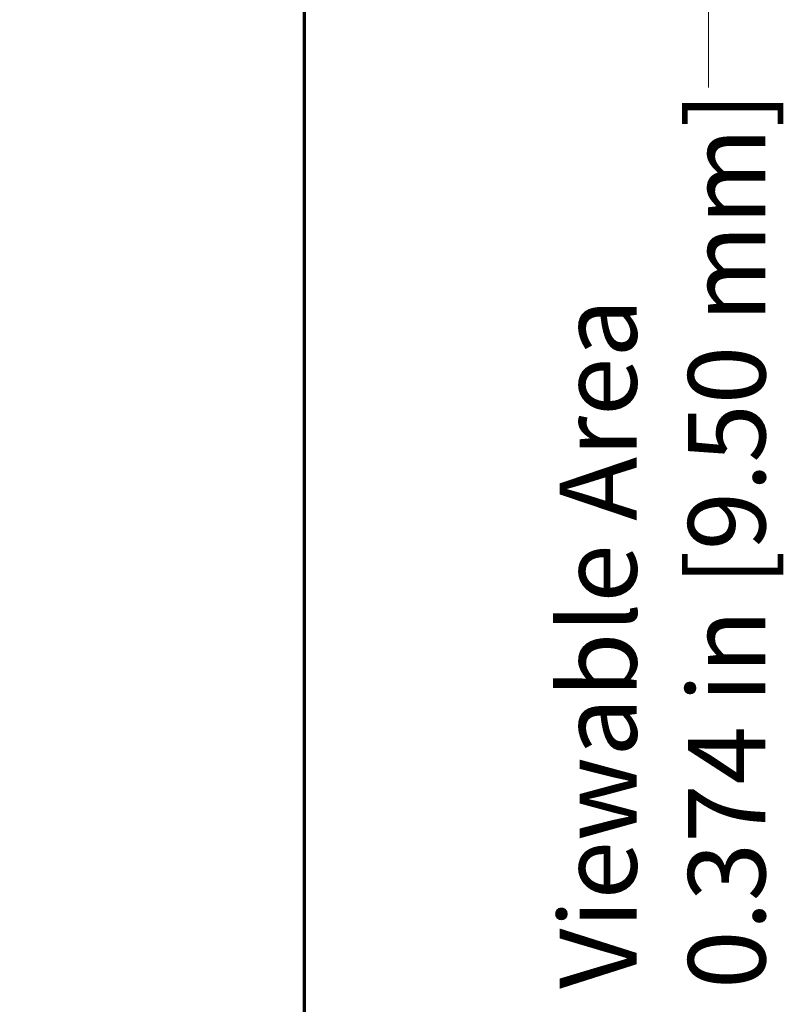
# Model space of a CAD drawing. Units: inches. Extents: x -0.2 to 22.1, y 0.4 to 16.6.
# Drawn here: x -0.2 to 1.3, y 10.6 to 12.5 of the extents above; entities that cross this region are included whole.
import ezdxf

# ---------------------------------------------------------------- set-up
doc = ezdxf.new("R2010")
doc.units = ezdxf.units.IN
doc.header["$MEASUREMENT"] = 0
doc.layers.add('Border (ANSI)', color=7, linetype='Continuous', lineweight=70)
doc.layers.add('Dimensions(AVP)', color=7, linetype='Continuous', lineweight=18)
doc.styles.add('DEFAULT-AVP_Large', font='ARIAL.TTF')
doc.dimstyles.new('AVP Standard-AVP', dxfattribs={"dimtxt": 0.15, "dimasz": 0.1, "dimexe": 0.05, "dimexo": 0.05, "dimgap": 0.04, "dimtad": 0, "dimtoh": 1, "dimdec": 3, "dimrnd": 1e-08, "dimzin": 0, "dimdsep": 46, "dimtxsty": 'DEFAULT-AVP_Large', "dimblk": 'Filled-1', "dimcen": 0.09, "dimdle": 0.12, "dimclrd": 7, "dimclre": 7, "dimclrt": 7, "dimadec": 0, "dimazin": 0, "dimtfac": 1, "dimtdec": 3, "dimtofl": 0, "dimtmove": 0, "dimatfit": 3, "dimfxl": 0, "dimtolj": 1, "dimtzin": 0, "dimlwd": 15, "dimlwe": 15, "dimarcsym": 0})

# ---------------------------------------------------------------- blocks, each defined once
blk = doc.blocks.new('Borders Website Border')
at = {"layer": 'Border (ANSI)'}
blk.add_line((0.38, 16.62), (0.38, 0.38), dxfattribs=at)
blk = doc.blocks.new('Filled-1')
at = {"color": 0}
for p, q in [((0, 0), (-1, 0.3125)), ((-1, 0.3125), (-1, -0.3125)), ((-1, 0), (0, 0)), ((-1, -0.3125), (0, 0))]:
    blk.add_line(p, q, dxfattribs=at)
at = {"color": 0, "flags": 128}
blk.add_lwpolyline([(-1, -0.3125), (0, 0), (-1, 0.3125), (-1, -0.3125)], dxfattribs=at)
at = {"color": 0}
blk.add_solid([(-1, -0.3125), (0, 0), (-1, 0.3125), (-1, -0.3125)], dxfattribs=at)
blk = doc.blocks.new('*D22')
at = {"layer": 'Defpoints', "color": 0, "linetype": 'Continuous'}
for p in [(2.2456, 12.9299), (1.1656, 12.5559), (2.2456, 12.5559)]:
    blk.add_point(p, dxfattribs=at)
at = {"layer": 'Dimensions(AVP)', "color": 7, "linetype": 'Continuous', "lineweight": 15}
for p, q in [((2.1956, 12.9299), (1.1156, 12.9299)), ((1.1656, 12.8299), (1.1656, 12.6559)), ((2.1956, 12.5559), (1.1156, 12.5559)), ((1.1656, 12.5559), (1.1656, 12.3336))]:
    blk.add_line(p, q, dxfattribs=at)
at = {"layer": 'Dimensions(AVP)', "color": 7, "linetype": 'Continuous', "lineweight": 15, "xscale": 0.1000000014901161, "yscale": 0.1000000014901161, "zscale": 0.1000000014901161}
for p, rotation in [((1.1656, 12.9299), 90), ((1.1656, 12.5559), 270)]:
    blk.add_blockref('Filled-1', p, dxfattribs=dict(at, rotation=rotation))
at = {"layer": 'Dimensions(AVP)', "color": 7, "linetype": 'Continuous', "lineweight": 18, "insert": (1.2762, 10.5803), "char_height": 0.15, "attachment_point": 7, "rotation": 90, "style": 'DEFAULT-AVP_Large'}
blk.add_mtext('\\A1;{Viewable Area\\P}0.374 in [9.50 mm]', dxfattribs=at)

msp = doc.modelspace()

# ---------------------------------------------------------------- block references
msp.add_blockref('Borders Website Border', (0, 0))

# ---------------------------------------------------------------- dimensions: what is measured, and where the dimension line sits
at = {"layer": 'Dimensions(AVP)', "color": 7, "linetype": 'Continuous', "lineweight": 18}
dim = msp.add_linear_dim(base=(1.16562, 12.55593), p1=(2.24562, 12.92993), p2=(2.24562, 12.55593), angle=90, text='{Viewable Area\\P}<> in [9.50 mm]', dimstyle='AVP Standard-AVP', override={"dimtoh": 0, "dimdec": 3, "dimpost": '', "dimtp": 0, "dimtm": 0, "dimtdec": 3, "dimatfit": 2, "dimtvp": 0.25}, dxfattribs=at)
dim.commit()
dim.dimension.update_dxf_attribs({"geometry": '*D22', "text_midpoint": (1.16562, 11.43694), "dimtype": 160})

doc.saveas('drawing.dxf')
